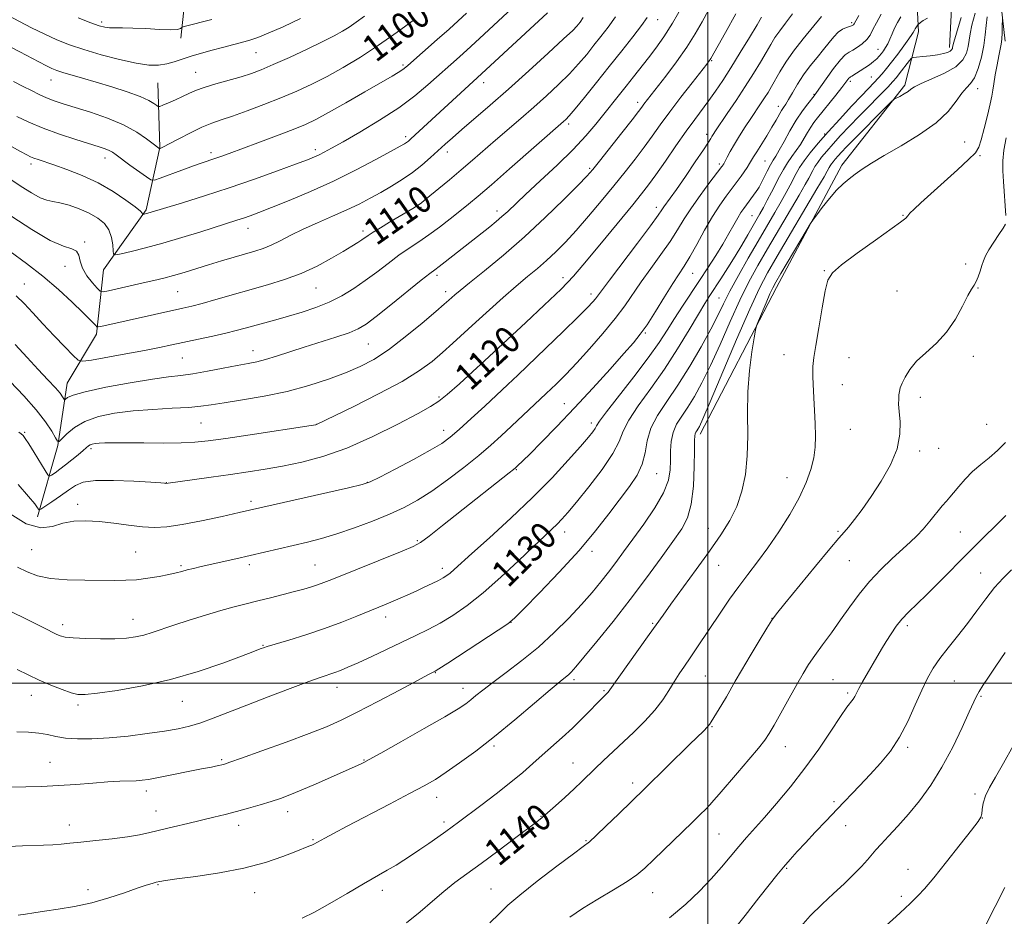
# Model space of a CAD drawing. Extents: x 2194800 to 2197700, y 314800 to 317700.
# Drawn here: x 2196295 to 2196589, y 315430 to 315698 of the extents above; entities that cross this region are included whole.
import ezdxf
from ezdxf.enums import TextEntityAlignment as Align

# ---------------------------------------------------------------- set-up
doc = ezdxf.new("R2010")
doc.units = 0
doc.header["$MEASUREMENT"] = 0
for name, color, linetype, lineweight in [('32000', 7, 'Continuous', 0), ('DTM HARD BREAKLINE', 7, 'Continuous', 0), ('DTM SPOT ELEVATION', 2, 'Continuous', 13), ('INDEX CONTOUR', 41, 'Continuous', 13), ('INDEX CONTOUR LABEL', 244, 'Continuous', 0), ('INTERMEDIATE CONTOUR', 44, 'Continuous', 0)]:
    doc.layers.add(name, color=color, linetype=linetype, lineweight=lineweight)
doc.styles.add('Style-ITALICS', font='ITALICS.shx')

msp = doc.modelspace()

# ---------------------------------------------------------------- linework, layer by layer
at = {"layer": '32000', "flags": 128}
for points in [[(2196500, 315000), (2196500, 317500)], [(2195000, 315500), (2197500, 315500)]]:
    msp.add_lwpolyline(points, dxfattribs=at)
at = {"layer": 'DTM HARD BREAKLINE'}
for points in [[(2196578.02, 316033.84, 1136.45), (2196596.62, 316031.75, 1139.18), (2196612.55, 316027.67, 1142.3), (2196621.82, 316021.64, 1143.83), (2196631.74, 316010.95, 1144.56), (2196644.89, 315984.29, 1143.9), (2196656.68, 315952.31, 1144.96), (2196664.4, 315905.74, 1145.49), (2196664.25, 315877.82, 1145.89), (2196667.9, 315815.31, 1145.56), (2196663.05, 315779.44, 1144.83), (2196654.3, 315760.21, 1142.9), (2196643.67, 315760.94, 1141.11), (2196633.04, 315762.99, 1139.58), (2196622.4, 315761.72, 1138.91), (2196614.39, 315755.11, 1139.24), (2196596.95, 315726.62, 1139.11), (2196587.51, 315702.74, 1139.78), (2196588.78, 315691.44, 1140.38)], [(2196342.84, 315692.36, 1094.71), (2196344.94, 315712.96, 1090.25), (2196353.67, 315728.87, 1086.73), (2196350.53, 315762.79, 1077.82), (2196353.99, 315787.36, 1072.5), (2196362.06, 315804.6, 1068.92)], [(2196572.15, 315689.53, 1133.59), (2196573.64, 315718.77, 1129.54), (2196580.39, 315738.68, 1127.55), (2196590.47, 315758.57, 1127.21), (2196603.17, 315771.13, 1128.41), (2196616.48, 315772.39, 1131.6), (2196634.41, 315769.63, 1136.05)], [(2196497.73, 315574.27, 1136.45), (2196520.57, 315618.02, 1138.58), (2196540.05, 315654.48, 1137.52), (2196558.79, 315678.31, 1135.66), (2196562.87, 315694.24, 1132.46), (2196561.67, 315717.51, 1127.41)], [(2196300.01, 315549.62, 1120.38), (2196306.11, 315570.86, 1116.13), (2196308.87, 315589.45, 1113.2), (2196317.59, 315604.03, 1110.41), (2196319.69, 315623.3, 1106.69), (2196332.42, 315641.18, 1103.76), (2196336.51, 315659.77, 1099.91), (2196335.95, 315679.05, 1096.85)]]:
    msp.add_polyline3d(points, dxfattribs=at)
at = {"layer": 'DTM SPOT ELEVATION'}
for p in [(2196319.19, 315697.18, 1093.66), (2196485.09, 315697.83, 1112.72), (2196542.92, 315696.99, 1125.71), (2196365.27, 315688, 1096.92), (2196550.85, 315688.99, 1129.23), (2196501.22, 315685.67, 1118.14), (2196347.25, 315682.12, 1097.13), (2196409.06, 315684.32, 1101.75), (2196304.09, 315679.91, 1098.74), (2196433.16, 315679.11, 1106.56), (2196542.6, 315679.47, 1130.34), (2196548.85, 315680.75, 1131.06), (2196580.56, 315677.32, 1138.58), (2196479.1, 315673.18, 1115.51), (2196531.77, 315675.57, 1127.89), (2196521.12, 315672.03, 1125.45), (2196458.56, 315666.71, 1112.35), (2196409.84, 315663, 1105.61), (2196499.68, 315663.62, 1121.52), (2196534.89, 315663.77, 1131.9), (2196576.64, 315661.34, 1139.21), (2196351.84, 315658.2, 1101.58), (2196382.97, 315659.06, 1103.59), (2196422.28, 315658.44, 1108.51), (2196320.16, 315656.63, 1102.58), (2196517.15, 315655.72, 1127.07), (2196581.24, 315657.29, 1140.2), (2196298.07, 315654.8, 1104.42), (2196464.79, 315653.54, 1115.75), (2196503.45, 315654.79, 1123.66), (2196515.18, 315647.63, 1127.97), (2196414.47, 315641.93, 1110.21), (2196437.11, 315640.78, 1113.49), (2196484.73, 315641.92, 1121.48), (2196513.19, 315639.41, 1129.01), (2196558.32, 315639.46, 1139.92), (2196362.88, 315635.62, 1106.67), (2196397.12, 315634.79, 1109.62), (2196314.14, 315631.54, 1107.81), (2196308.2, 315624.29, 1108.7), (2196534.84, 315623.02, 1139.91), (2196576.97, 315625, 1141.47), (2196419.19, 315621.59, 1114.36), (2196456.84, 315620.88, 1119.48), (2196495.49, 315622.18, 1126.82), (2196296.11, 315619.02, 1111.25), (2196383.14, 315617.84, 1110.87), (2196580.71, 315617.8, 1142.1), (2196341.88, 315616.79, 1108.96), (2196421.8, 315616.77, 1115.5), (2196465.16, 315616, 1121.53), (2196503.34, 315614.85, 1131.05), (2196556.53, 315616.97, 1141.07), (2196481.38, 315604.41, 1126.16), (2196398.75, 315601.16, 1114.93), (2196436.62, 315599.55, 1119.93), (2196343.26, 315596.95, 1112.9), (2196364.38, 315599.16, 1113.33), (2196522.81, 315597.95, 1139.31), (2196542.16, 315597.05, 1140.81), (2196579.25, 315597.43, 1142.43), (2196540.19, 315589.02, 1140.77), (2196419.88, 315585.3, 1119.77), (2196563.5, 315585.25, 1142.47), (2196457.2, 315583.31, 1125.2), (2196348.86, 315577.62, 1116.95), (2196383.2, 315577.14, 1117.98), (2196465.25, 315577.62, 1127.55), (2196583.27, 315577.22, 1142.93), (2196296.22, 315574.76, 1117.83), (2196421.26, 315575.34, 1121.39), (2196542.59, 315575.67, 1141), (2196316.01, 315569.87, 1118.34), (2196563.25, 315569.19, 1142.3), (2196568.91, 315570.04, 1142.65), (2196442.92, 315563.69, 1126.11), (2196484.83, 315562.51, 1132.84), (2196523.66, 315561.29, 1139.16), (2196338.44, 315559.82, 1119.96), (2196398.44, 315559.83, 1121.95), (2196312.01, 315553.28, 1121.49), (2196363.7, 315554.19, 1121.62), (2196457.3, 315545.02, 1130.6), (2196500.24, 315546.15, 1137.25), (2196538.92, 315545.25, 1141.81), (2196575.4, 315545.07, 1145.01), (2196413.32, 315542.49, 1125.81), (2196298.32, 315539.8, 1122.94), (2196329.29, 315539.15, 1123.03), (2196465.49, 315539.28, 1132.48), (2196342.83, 315535.07, 1123.76), (2196363.26, 315535.34, 1124.39), (2196382.83, 315535.21, 1125.1), (2196503.31, 315535.13, 1138.81), (2196542.27, 315536.52, 1142.94), (2196420.79, 315534.23, 1127.52), (2196581.45, 315532.82, 1147.16), (2196307.58, 315517.41, 1125.53), (2196328.57, 315518.98, 1125.28), (2196403.94, 315519.71, 1128.54), (2196441.31, 315518.12, 1132.02), (2196483.59, 315517.87, 1137.83), (2196519.16, 315519.36, 1141.97), (2196559.57, 315517.12, 1146.38), (2196367.32, 315511.29, 1127.9), (2196418.76, 315503.09, 1132.07), (2196460.13, 315500.98, 1136.37), (2196499.31, 315502.08, 1140.97), (2196537.36, 315501.06, 1145.06), (2196573.56, 315500.61, 1148.94), (2196389.35, 315498.71, 1130.65), (2196427.04, 315498.47, 1133.36), (2196469.07, 315497.73, 1137.83), (2196541.79, 315497.07, 1145.73), (2196298.18, 315496.36, 1128.66), (2196343.28, 315494.56, 1128.8), (2196581.56, 315496.07, 1150.18), (2196312.16, 315493.51, 1128.34), (2196501.34, 315486.99, 1142.12), (2196436.25, 315481.25, 1136.28), (2196523.2, 315481.07, 1144.73), (2196559.65, 315480.88, 1148.28), (2196303.76, 315476.42, 1131.11), (2196354.97, 315477.18, 1131.79), (2196397.48, 315477.06, 1133.91), (2196459.81, 315476.17, 1139.18), (2196477.61, 315470.25, 1141.56), (2196332.54, 315467.83, 1132.48), (2196419.11, 315465.98, 1136.63), (2196500.09, 315464.87, 1143.84), (2196537.67, 315464.66, 1147.72), (2196579.78, 315466.89, 1151.6), (2196335.39, 315461.86, 1133.22), (2196374.7, 315461.69, 1134.58), (2196421.33, 315458.59, 1137.62), (2196450.24, 315460.3, 1139.92), (2196581.93, 315459.8, 1152.02), (2196309.49, 315457.65, 1133.41), (2196360.01, 315457.59, 1134.55), (2196541.22, 315457.44, 1148.66), (2196382.24, 315453.33, 1135.85), (2196463.71, 315452.99, 1141.88), (2196503.34, 315454.99, 1145.04), (2196523.57, 315444.72, 1148.15), (2196559.75, 315444.44, 1151.31), (2196315.08, 315438.42, 1135.59), (2196335.94, 315439.89, 1136.11), (2196402.95, 315438.2, 1138.52), (2196435.34, 315438.64, 1141.11), (2196364.82, 315437.52, 1136.74), (2196483.56, 315437.55, 1144.8), (2196557.78, 315436.39, 1151.7)]:
    msp.add_point(p, dxfattribs=at)
at = {"layer": 'INDEX CONTOUR', "flags": 128}
for points, elevation in [([(2196472.474, 315698.681), (2196470.261, 315695.613), (2196468.162, 315692.856), (2196466.077, 315690.2121), (2196463.899, 315687.509), (2196461.497, 315684.679), (2196458.7319, 315681.678), (2196455.512, 315678.486), (2196451.9349, 315675.157), (2196448.141, 315671.77), (2196444.268, 315668.396), (2196436.733, 315661.9159), (2196429.863, 315655.963), (2196426.443, 315653.041), (2196422.938, 315650.11), (2196415.512, 315643.9959), (2196414.477, 315643.181), (2196413.461, 315642.488), (2196412.013, 315641.591), (2196405.037, 315637.423), (2196402.386, 315635.817), (2196400.181, 315634.45), (2196398.7049, 315633.4859), (2196396.784, 315632.15), (2196395.588, 315631.366), (2196393.837, 315630.279), (2196391.277, 315628.743), (2196387.747, 315626.692), (2196383.458, 315624.391), (2196378.712, 315622.187), (2196373.764, 315620.338), (2196368.672, 315618.76), (2196353.256, 315614.374), (2196349.136, 315613.22), (2196346.055, 315612.4149), (2196343.346, 315611.781), (2196318.928, 315606.401), (2196318.134, 315606.244), (2196317.74, 315606.2979), (2196317.408, 315606.609), (2196316.804, 315607.262), (2196315.617, 315608.486), (2196313.535, 315610.551), (2196310.355, 315613.6089), (2196306.281, 315617.344), (2196301.624, 315621.324), (2196296.698, 315625.167), (2196291.844, 315628.679)], 1110), ([(2196412.475, 315697.895), (2196407.38, 315694.124), (2196401.825, 315690.213), (2196396.404, 315686.688), (2196391.2601, 315683.617), (2196386.425, 315680.956), (2196381.88, 315678.644), (2196377.393, 315676.553), (2196372.68, 315674.543), (2196367.601, 315672.527), (2196362.585, 315670.644), (2196358.205, 315669.091), (2196354.828, 315667.967), (2196352.008, 315666.993), (2196349.095, 315665.794), (2196345.662, 315664.132), (2196342.176, 315662.317), (2196339.328, 315660.795), (2196337.625, 315659.9), (2196336.841, 315659.51), (2196336.457, 315659.355), (2196336.398, 315659.354), (2196336.3381, 315659.39), (2196336.189, 315659.503), (2196334.587, 315660.786), (2196332.599, 315662.341), (2196329.66, 315664.338), (2196325.733, 315666.472), (2196320.915, 315668.477), (2196315.833, 315670.241), (2196311.246, 315671.692), (2196307.718, 315672.797), (2196305.0249, 315673.696), (2196302.749, 315674.567), (2196300.524, 315675.559), (2196298.206, 315676.696), (2196295.7061, 315677.971), (2196292.913, 315679.418)], 1100), ([(2196557.659, 315698.742), (2196556.6709, 315697.008), (2196555.791, 315695.286), (2196555.028, 315693.603), (2196554.349, 315692.032), (2196553.71, 315690.653), (2196553.076, 315689.522), (2196552.445, 315688.5871), (2196551.821, 315687.768), (2196551.19, 315686.993), (2196550.454, 315686.208), (2196549.4939, 315685.365), (2196548.243, 315684.44), (2196546.853, 315683.5), (2196542.989, 315681.015), (2196542.623, 315680.796), (2196542.386, 315680.63), (2196542.163, 315680.3981), (2196540.019, 315677.625), (2196538.247, 315675.393), (2196532.802, 315668.61), (2196531.708, 315667.175), (2196530.7761, 315665.796), (2196529.834, 315664.2181), (2196528.813, 315662.473), (2196527.675, 315660.665), (2196526.402, 315658.871), (2196525.07, 315657.066), (2196523.777, 315655.196), (2196522.591, 315653.215), (2196521.457, 315651.094), (2196519.042, 315646.389), (2196517.781, 315643.989), (2196516.613, 315641.823), (2196515.596, 315640.001), (2196511.939, 315633.672), (2196510.165, 315630.636), (2196508.164, 315627.305), (2196506.024, 315623.871), (2196503.932, 315620.6041), (2196500.627, 315615.555), (2196499.16, 315613.244), (2196497.229, 315610.044), (2196494.483, 315605.3851), (2196491.038, 315599.697), (2196487.124, 315593.659), (2196483.028, 315587.886), (2196479.271, 315582.717), (2196476.427, 315578.429), (2196474.8, 315575.105), (2196473.589, 315572.0641), (2196471.721, 315568.436), (2196468.471, 315563.672), (2196464.51, 315558.503), (2196460.859, 315553.9781), (2196458.283, 315550.877), (2196456.53, 315548.882), (2196455.094, 315547.402), (2196453.484, 315545.869), (2196451.27, 315543.806), (2196448.038, 315540.756), (2196443.556, 315536.481), (2196438.329, 315531.595), (2196433.044, 315526.93), (2196428.258, 315523.1441), (2196423.995, 315520.195), (2196420.15, 315517.869), (2196416.576, 315515.945), (2196412.965, 315514.173), (2196399.754, 315507.981), (2196395.672, 315506.09), (2196392.638, 315504.723), (2196390.447, 315503.794), (2196388.722, 315503.134), (2196384.689, 315501.752), (2196380.968, 315500.432), (2196375.439, 315498.399), (2196368.8989, 315495.939), (2196362.454, 315493.462), (2196352.487, 315489.545), (2196348.72, 315488.176), (2196345.393, 315487.174), (2196341.981, 315486.402), (2196337.902, 315485.6951), (2196332.779, 315484.94), (2196327.052, 315484.217), (2196321.372, 315483.661), (2196316.283, 315483.3769), (2196311.928, 315483.372), (2196308.345, 315483.6231), (2196305.491, 315484.088), (2196302.991, 315484.627), (2196300.386, 315485.077), (2196297.317, 315485.3311), (2196293.83, 315485.504)], 1130), ([(2196516.101, 315698.648), (2196514.727, 315696.328), (2196512.494, 315692.588), (2196509.743, 315688.038), (2196506.9559, 315683.524), (2196504.513, 315679.711), (2196502.368, 315676.53), (2196500.375, 315673.73), (2196496.182, 315668.106), (2196493.601, 315664.559), (2196490.548, 315660.215), (2196487.38, 315655.645), (2196484.565, 315651.606), (2196482.375, 315648.575), (2196480.297, 315645.893), (2196477.624, 315642.618), (2196469.693, 315633.041), (2196465.816, 315628.328), (2196462.79, 315624.622), (2196459.941, 315621.326), (2196456.294, 315617.531), (2196451.26, 315612.673), (2196445.79, 315607.5589), (2196433.384, 315596.098), (2196429.956, 315592.958), (2196425.912, 315589.289), (2196422.301, 315586.091), (2196419.766, 315584.035), (2196417.324, 315582.477), (2196413.584, 315580.445), (2196407.585, 315577.274), (2196400.092, 315573.5231), (2196392.302, 315570.058), (2196385.191, 315567.546), (2196378.855, 315565.868), (2196373.17, 315564.711), (2196367.969, 315563.796), (2196362.91, 315562.998), (2196357.606, 315562.227), (2196351.888, 315561.428), (2196338.358, 315559.56), (2196337.966, 315559.597), (2196336.7879, 315559.685), (2196333.8699, 315559.879), (2196328.776, 315560.183), (2196322.711, 315560.424), (2196317.288, 315560.388), (2196313.689, 315559.899), (2196311.362, 315558.944), (2196309.323, 315557.552), (2196306.849, 315555.81), (2196304.273, 315554.041), (2196302.191, 315552.627), (2196301.033, 315551.859), (2196300.561, 315551.651), (2196300.37, 315551.827), (2196300.053, 315552.311), (2196299.184, 315553.441), (2196297.339, 315555.658), (2196294.212, 315559.2171)], 1120), ([(2196587.977, 315698.257), (2196587.923, 315695.844), (2196587.857, 315693.926), (2196587.736, 315692.065), (2196587.54, 315690.541), (2196587.25, 315689.036), (2196586.847, 315687.083), (2196586.333, 315684.393), (2196585.802, 315681.411), (2196585.3661, 315678.76), (2196585.086, 315676.831), (2196584.81, 315675.076), (2196584.331, 315672.713), (2196583.518, 315669.251), (2196582.541, 315665.358), (2196581.647, 315661.993), (2196580.929, 315659.799), (2196579.89, 315658.155), (2196577.878, 315656.125), (2196574.505, 315653.054), (2196566.551, 315645.9501), (2196563.6151, 315643.269), (2196561.617, 315641.376), (2196560.371, 315640.127), (2196559.6879, 315639.376), (2196559.141, 315638.687), (2196558.751, 315638.343), (2196557.536, 315637.45), (2196550.083, 315632.145), (2196544.643, 315628.229), (2196539.976, 315624.753), (2196537.211, 315622.366), (2196535.873, 315620.1891), (2196535.087, 315616.963), (2196534.161, 315611.887), (2196533.137, 315605.979), (2196532.24, 315600.716), (2196531.651, 315597.122), (2196531.369, 315594.417), (2196531.348, 315591.369), (2196531.533, 315587.102), (2196532.077, 315577.436), (2196532.205, 315573.598), (2196532.1, 315570.366), (2196531.665, 315567.23), (2196530.8, 315563.753), (2196529.383, 315559.7979), (2196527.288, 315555.304), (2196524.469, 315550.295), (2196521.221, 315545.149), (2196517.92, 315540.329), (2196514.86, 315536.163), (2196512.015, 315532.438), (2196509.276, 315528.805), (2196506.563, 315525.001), (2196503.905, 315521.111), (2196496.788, 315510.478), (2196494.815, 315507.582), (2196493.065, 315505.055), (2196491.4719, 315502.724), (2196489.953, 315500.367), (2196488.397, 315497.801), (2196486.583, 315494.992), (2196484.263, 315491.945), (2196481.293, 315488.693), (2196477.942, 315485.393), (2196468.817, 315476.815), (2196466.467, 315474.566), (2196462.404, 315470.609), (2196460.118, 315468.442), (2196457.387, 315465.933), (2196454.586, 315463.413), (2196452.2321, 315461.33), (2196450.596, 315459.931), (2196448.979, 315458.652), (2196442.346, 315453.642), (2196437.339, 315449.888), (2196432.372, 315446.206), (2196428.176, 315443.148), (2196424.602, 315440.509), (2196421.277, 315437.893), (2196417.868, 315434.99), (2196414.193, 315431.824), (2196410.106, 315428.508)], 1140), ([(2196588.726, 315509.085), (2196585.939, 315505.011), (2196583.748, 315501.755), (2196582.1321, 315499.3051), (2196581.0051, 315497.523), (2196580.221, 315496.148), (2196579.392, 315494.426), (2196578.069, 315491.481), (2196575.924, 315486.745), (2196573.114, 315480.888), (2196569.918, 315474.892), (2196566.581, 315469.552), (2196563.22, 315464.923), (2196559.916, 315460.8791), (2196556.773, 315457.329), (2196553.985, 315454.328), (2196551.7639, 315451.97), (2196550.217, 315450.26), (2196547.678, 315447.315), (2196545.873, 315445.308), (2196543.552, 315442.877), (2196540.761, 315440.16), (2196537.567, 315437.256), (2196534.115, 315434.095), (2196530.573, 315430.564), (2196527.103, 315426.61)], 1150)]:
    msp.add_lwpolyline(points, dxfattribs=dict(at, elevation=elevation))
at = {"layer": 'INTERMEDIATE CONTOUR', "flags": 128}
for points, elevation in [([(2196525.281, 315699.551), (2196523.245, 315696.851), (2196521.487, 315694.575), (2196520.08, 315692.536), (2196518.822, 315690.472), (2196517.448, 315688.099), (2196515.736, 315685.196), (2196513.6511, 315681.777), (2196511.206, 315677.917), (2196508.482, 315673.772), (2196505.833, 315669.832), (2196502.343, 315664.678), (2196501.633, 315663.602), (2196501.265, 315663.006), (2196500.925, 315662.4299), (2196500.2231, 315661.316), (2196498.7481, 315659.0809), (2196496.277, 315655.414), (2196493.342, 315651.107), (2196490.667, 315647.224), (2196488.808, 315644.58), (2196486.959, 315641.996), (2196486.363, 315641.104), (2196485.254, 315639.518), (2196482.944, 315636.381), (2196479.068, 315631.244), (2196470.667, 315620.17), (2196468.3291, 315617.039), (2196466.537, 315614.609), (2196465.734, 315613.66), (2196464.191, 315612.037), (2196461.345, 315609.208), (2196456.917, 315604.908), (2196451.744, 315599.931), (2196443.324, 315591.886), (2196440.375, 315589.098), (2196433.477, 315582.638), (2196429.428, 315578.8799), (2196425.855, 315575.6139), (2196423.184, 315573.302), (2196420.658, 315571.478), (2196417.225, 315569.444), (2196412.246, 315566.737), (2196406.743, 315563.834), (2196402.148, 315561.445), (2196399.33, 315560.051), (2196396.891, 315559.209), (2196392.865, 315558.247), (2196360.191, 315550.844), (2196355.092, 315549.717), (2196348.995, 315548.424), (2196343.198, 315547.304), (2196338.658, 315546.63), (2196334.955, 315546.409), (2196331.328, 315546.579), (2196327.2041, 315547.054), (2196322.772, 315547.653), (2196318.414, 315548.171), (2196314.436, 315548.421), (2196310.845, 315548.293), (2196307.575, 315547.694), (2196304.472, 315546.728), (2196301.035, 315546.294), (2196296.675, 315547.486), (2196291.1151, 315550.949)], 1122), ([(2196500.232, 315700.65), (2196498.37, 315697.228), (2196496.309, 315693.6281), (2196493.796, 315689.674), (2196490.719, 315685.32), (2196487.513, 315681.051), (2196480.982, 315672.621), (2196480.355, 315671.773), (2196479.348, 315670.438), (2196477.448, 315667.9821), (2196474.3791, 315664.072), (2196467.743, 315655.683), (2196465.702, 315653.151), (2196463.939, 315651.159), (2196461.344, 315648.48), (2196457.099, 315644.22), (2196451.548, 315638.8239), (2196445.328, 315633.067), (2196439.073, 315627.653), (2196433.404, 315622.988), (2196428.943, 315619.402), (2196426.11, 315617.098), (2196424.525, 315615.76), (2196422.781, 315614.197), (2196421.41, 315612.994), (2196418.866, 315610.803), (2196414.771, 315607.33), (2196409.769, 315603.232), (2196404.759, 315599.406), (2196400.393, 315596.525), (2196396.326, 315594.374), (2196391.964, 315592.517), (2196386.839, 315590.615), (2196380.969, 315588.727), (2196374.495, 315587.012), (2196367.668, 315585.595), (2196361.158, 315584.477), (2196355.744, 315583.627), (2196351.881, 315583.0079), (2196348.734, 315582.564), (2196345.142, 315582.235), (2196340.259, 315581.953), (2196334.487, 315581.63), (2196328.539, 315581.169), (2196323.032, 315580.476), (2196318.197, 315579.467), (2196314.167, 315578.056), (2196311.041, 315576.246), (2196308.783, 315574.375), (2196307.32, 315572.868), (2196306.524, 315572.09), (2196306.025, 315572.167), (2196305.397, 315573.165), (2196304.256, 315575.12), (2196302.393, 315577.95), (2196299.645, 315581.542), (2196295.971, 315585.712), (2196291.825, 315589.993)], 1116), ([(2196441.632, 315701.289), (2196437.519, 315697.448), (2196433.27, 315693.508), (2196429.302, 315689.868), (2196425.9061, 315686.801), (2196416.521, 315678.39), (2196412.5959, 315675.103), (2196407.803, 315671.552), (2196402.08, 315667.84), (2196396.21, 315664.331), (2196391.19, 315661.457), (2196387.752, 315659.522), (2196385.5741, 315658.3341), (2196384.075, 315657.573), (2196382.641, 315656.925), (2196380.547, 315656.09), (2196377.034, 315654.772), (2196371.5999, 315652.779), (2196364.756, 315650.332), (2196357.264, 315647.753), (2196349.879, 315645.34), (2196343.316, 315643.28), (2196332.956, 315640.109), (2196331.4499, 315639.738), (2196331.384, 315639.762), (2196331.371, 315639.864), (2196331.283, 315640.109), (2196330.7191, 315640.727), (2196329.208, 315641.995), (2196326.42, 315644.066), (2196322.589, 315646.611), (2196318.092, 315649.183), (2196313.326, 315651.405), (2196308.768, 315653.199), (2196304.915, 315654.558), (2196300.2491, 315656.129), (2196298.97, 315656.5779), (2196297.966, 315656.989), (2196296.797, 315657.568), (2196294.997, 315658.5349), (2196292.253, 315660.036)], 1104), ([(2196492.44, 315701.962), (2196489.516, 315696.834), (2196486.895, 315692.7), (2196484.54, 315689.393), (2196482.306, 315686.487), (2196477.848, 315680.802), (2196475.649, 315678.023), (2196466.583, 315666.692), (2196463.622, 315663.223), (2196459.829, 315659.17), (2196455.072, 315654.5), (2196450.042, 315649.767), (2196445.6331, 315645.674), (2196440.347, 315640.694), (2196438.624, 315639.115), (2196436.879, 315637.624), (2196435.022, 315636.117), (2196421.705, 315625.674), (2196419.874, 315624.257), (2196418.572, 315623.277), (2196417.098, 315622.15), (2196414.55, 315620.129), (2196405.4831, 315612.805), (2196401.091, 315609.296), (2196398.065, 315607.008), (2196395.721, 315605.61), (2196392.989, 315604.495), (2196389.0889, 315603.1819), (2196379.559, 315600.16), (2196371.315, 315597.488), (2196368.108, 315596.52), (2196365.463, 315595.857), (2196362.856, 315595.333), (2196359.65, 315594.73), (2196355.442, 315593.904), (2196350.767, 315593.002), (2196346.397, 315592.2409), (2196342.788, 315591.755), (2196339.129, 315591.33), (2196334.294, 315590.667), (2196327.63, 315589.563), (2196320.389, 315588.213), (2196314.299, 315586.91), (2196310.65, 315585.889), (2196308.99, 315585.169), (2196308.427, 315584.712), (2196308.2, 315584.49), (2196308.057, 315584.512), (2196307.519, 315585.389), (2196306.759, 315586.43), (2196305.354, 315588.088), (2196303.14, 315590.479), (2196300.26, 315593.519), (2196296.936, 315597.073), (2196293.342, 315600.983)], 1114), ([(2196428.015, 315699.775), (2196425.541, 315697.493), (2196422.827, 315695.056), (2196419.3261, 315691.959), (2196410.534, 315684.2289), (2196409.473, 315683.3321), (2196408.712, 315682.782), (2196407.685, 315682.145), (2196405.827, 315681.056), (2196397.66, 315676.315), (2196392.021, 315673.061), (2196386.893, 315670.152), (2196383.117, 315668.117), (2196379.954, 315666.624), (2196376.27, 315665.122), (2196371.305, 315663.219), (2196365.786, 315661.148), (2196357.217, 315657.976), (2196354.753, 315657.083), (2196352.908, 315656.441), (2196349.203, 315655.208), (2196346.572, 315654.283), (2196343.129, 315653.017), (2196336.591, 315650.552), (2196334.906, 315649.984), (2196333.853, 315650.088), (2196332.527, 315650.951), (2196327.598, 315654.516), (2196323.474, 315657.54), (2196322.36, 315658.316), (2196321.413, 315658.843), (2196320.233, 315659.324), (2196318.416, 315659.931), (2196311.427, 315662.134), (2196306.566, 315663.75), (2196301.69, 315665.534), (2196297.407, 315667.34), (2196293.8831, 315669.014)], 1102), ([(2196551.72, 315699.495), (2196550.336, 315696.935), (2196549.321, 315694.898), (2196548.456, 315693.282), (2196547.461, 315691.921), (2196546.143, 315690.69), (2196544.669, 315689.627), (2196543.2939, 315688.809), (2196542.173, 315688.212), (2196541.057, 315687.406), (2196539.595, 315685.857), (2196537.584, 315683.266), (2196535.406, 315680.2509), (2196532.487, 315676.111), (2196531.797, 315675.188), (2196529.846, 315672.759), (2196528.263, 315670.641), (2196526.446, 315667.929), (2196524.558, 315664.746), (2196522.789, 315661.556), (2196521.336, 315658.909), (2196520.319, 315657.163), (2196519.55, 315655.913), (2196518.763, 315654.56), (2196517.775, 315652.693), (2196516.74, 315650.646), (2196515.378, 315647.916), (2196515.012, 315647.289), (2196514.517, 315646.589), (2196510.766, 315641.547), (2196509.926, 315640.336), (2196508.978, 315638.794), (2196507.789, 315636.6849), (2196506.313, 315634.039), (2196504.527, 315630.956), (2196502.425, 315627.534), (2196500.0759, 315623.869), (2196497.565, 315620.057), (2196492.451, 315612.39), (2196490.093, 315608.752), (2196487.922, 315605.279), (2196485.504, 315601.537), (2196482.292, 315596.979), (2196478.011, 315591.352), (2196469.798, 315580.86), (2196467.743, 315578.074), (2196466.874, 315576.714), (2196466.4391, 315575.933), (2196465.752, 315574.958), (2196464.4, 315573.306), (2196462.033, 315570.568), (2196458.391, 315566.468), (2196453.567, 315561.263), (2196447.742, 315555.341), (2196441.228, 315549.148), (2196434.87, 315543.349), (2196429.645, 315538.665), (2196424.317, 315533.837), (2196423.162, 315532.817), (2196422.199, 315532.068), (2196421.121, 315531.381), (2196419.6901, 315530.615), (2196417.746, 315529.667), (2196415.432, 315528.586), (2196412.969, 315527.458), (2196410.549, 315526.3619), (2196408.248, 315525.333), (2196406.111, 315524.401), (2196404.109, 315523.555), (2196395.351, 315519.952), (2196390.792, 315518.15), (2196385.616, 315516.255), (2196380.119, 315514.434), (2196374.976, 315512.847), (2196368.58, 315510.931), (2196367.419, 315510.555), (2196366.797, 315510.319), (2196366.019, 315510.007), (2196364.322, 315509.343), (2196360.922, 315508.041), (2196355.3, 315505.947), (2196347.9751, 315503.44), (2196339.73, 315501.035), (2196331.37, 315499.151), (2196323.7909, 315497.82), (2196317.913, 315496.979), (2196314.299, 315496.577), (2196312.096, 315496.619), (2196310.095, 315497.124), (2196307.358, 315498.085), (2196304.033, 315499.39), (2196300.543, 315500.902), (2196297.211, 315502.489), (2196293.988, 315504.041)], 1128), ([(2196579.774, 315699.813), (2196578.827, 315696.26), (2196578.3, 315693.642), (2196577.759, 315689.856), (2196577.271, 315687.919), (2196576.17, 315685.868), (2196574.037, 315683.822), (2196570.692, 315681.901), (2196566.901, 315680.208), (2196563.668, 315678.849), (2196561.718, 315677.878), (2196560.6491, 315677.152), (2196559.781, 315676.481), (2196558.607, 315675.731), (2196557.303, 315674.992), (2196556.22, 315674.409), (2196555.536, 315674.007), (2196554.742, 315673.314), (2196553.157, 315671.739), (2196543.75, 315662.265), (2196541.457, 315659.922), (2196539.946, 315658.341), (2196538.91, 315657.215), (2196538.093, 315656.288), (2196537.438, 315655.498), (2196536.937, 315654.837), (2196536.573, 315654.287), (2196536.298, 315653.803), (2196535.704, 315652.677), (2196534.749, 315651.016), (2196532.614, 315647.388), (2196520.707, 315627.311), (2196517.828, 315622.347), (2196515.43, 315617.747), (2196512.574, 315611.529), (2196508.651, 315602.468), (2196500.745, 315583.855), (2196498.56, 315578.807), (2196497.516, 315576.551), (2196497.058, 315575.741), (2196496.724, 315575.2471), (2196496.4459, 315574.804), (2196496.248, 315574.358), (2196496.145, 315573.744), (2196496.102, 315572.34), (2196496.075, 315569.407), (2196495.997, 315564.5551), (2196495.732, 315558.7701), (2196495.124, 315553.3839), (2196494.015, 315549.332), (2196492.241, 315545.964), (2196489.634, 315542.23), (2196486.092, 315537.327), (2196481.772, 315531.43), (2196476.895, 315524.958), (2196471.754, 315518.38), (2196466.931, 315512.379), (2196463.081, 315507.687), (2196460.657, 315504.805), (2196459.306, 315503.3), (2196458.47, 315502.508), (2196457.577, 315501.771), (2196455.982, 315500.473), (2196453.024, 315498.004), (2196448.301, 315494.0019), (2196442.448, 315489.077), (2196436.361, 315484.086), (2196430.802, 315479.741), (2196425.9891, 315476.1811), (2196422.003, 315473.401), (2196418.751, 315471.296), (2196415.43, 315469.372), (2196411.061, 315467.0309), (2196405.06, 315463.895), (2196392.471, 315457.346), (2196388.314, 315455.153), (2196385.725, 315453.758), (2196382.508, 315451.977), (2196381.872, 315451.674), (2196381.03, 315451.324), (2196377.09, 315449.781), (2196373.22, 315448.302), (2196368.016, 315446.548), (2196361.6199, 315444.835), (2196354.356, 315443.422), (2196347.275, 315442.348), (2196341.61, 315441.597), (2196338.225, 315441.132), (2196336.507, 315440.844), (2196335.473, 315440.604), (2196334.257, 315440.279), (2196332.445, 315439.731), (2196329.74, 315438.817), (2196325.953, 315437.469), (2196321.338, 315435.917), (2196316.255, 315434.467), (2196311.076, 315433.356), (2196306.21, 315432.55), (2196302.073, 315431.949), (2196298.935, 315431.465), (2196296.48, 315431.072), (2196294.246, 315430.754)], 1136), ([(2196508.4309, 315699.605), (2196505.329, 315694.028), (2196500.964, 315686.306), (2196500.734, 315685.932), (2196500.457, 315685.551), (2196499.718, 315684.598), (2196495.3671, 315679.053), (2196492.001, 315674.721), (2196488.666, 315670.337), (2196485.859, 315666.512), (2196483.415, 315663.106), (2196481.007, 315659.794), (2196478.351, 315656.293), (2196475.3589, 315652.49), (2196471.987, 315648.315), (2196468.252, 315643.7791), (2196464.406, 315639.211), (2196460.76, 315635.022), (2196457.544, 315631.519), (2196454.664, 315628.6), (2196451.944, 315626.063), (2196449.207, 315623.691), (2196446.256, 315621.221), (2196442.895, 315618.376), (2196439.016, 315614.9849), (2196434.884, 315611.293), (2196430.857, 315607.651), (2196423.912, 315601.342), (2196420.837, 315598.589), (2196417.759, 315595.961), (2196414.011, 315593.197), (2196408.8159, 315589.996), (2196401.824, 315586.234), (2196394.394, 315582.489), (2196383.302, 315577.076), (2196383.033, 315577.018), (2196381.638, 315576.799), (2196363.487, 315574.061), (2196356.184, 315572.972), (2196350.967, 315572.2301), (2196346.995, 315571.811), (2196342.857, 315571.627), (2196337.555, 315571.59), (2196331.751, 315571.628), (2196326.52, 315571.673), (2196322.693, 315571.669), (2196320.121, 315571.6171), (2196318.406, 315571.53), (2196317.2, 315571.416), (2196316.344, 315571.26), (2196315.725, 315571.041), (2196315.21, 315570.722), (2196314.584, 315570.194), (2196313.609, 315569.33), (2196312.13, 315568.065), (2196310.32, 315566.569), (2196308.431, 315565.074), (2196306.695, 315563.779), (2196305.251, 315562.757), (2196304.216, 315562.05), (2196303.617, 315561.744), (2196303.112, 315562.106), (2196302.267, 315563.443), (2196299.038, 315568.788), (2196297.452, 315571.359), (2196296.396, 315572.982), (2196295.731, 315573.845), (2196295.193, 315574.34), (2196294.451, 315574.879)], 1118), ([(2196452.193, 315699.929), (2196432.546, 315681.697), (2196411.411, 315662.2961), (2196410.683, 315661.653), (2196410.174, 315661.25), (2196409.559, 315660.844), (2196408.238, 315660.086), (2196405.545, 315658.6), (2196401.029, 315656.1469), (2196395.102, 315653.042), (2196388.392, 315649.736), (2196381.527, 315646.631), (2196375.135, 315643.935)], 1106), ([(2196575.649, 315698.485), (2196574.251, 315693.8421), (2196573.482, 315691.168), (2196573.184, 315690.008), (2196573.104, 315689.586), (2196573.016, 315689.254), (2196572.794, 315688.892), (2196572.3369, 315688.51), (2196571.547, 315688.118), (2196570.338, 315687.737), (2196568.627, 315687.389), (2196566.431, 315687.092), (2196564.1639, 315686.858), (2196562.339, 315686.696), (2196561.305, 315686.576), (2196560.754, 315686.306), (2196560.212, 315685.6559), (2196557.178, 315681.672), (2196556.303, 315680.568), (2196555.296, 315679.418), (2196553.733, 315677.771), (2196545.234, 315669.111), (2196542.306, 315666.075), (2196539.683, 315663.295), (2196537.409, 315660.814), (2196535.518, 315658.6661), (2196534.002, 315656.839), (2196532.841, 315655.307), (2196531.999, 315654.034), (2196531.362, 315652.9131), (2196530.15, 315650.581), (2196529.093, 315648.674), (2196527.2799, 315645.533), (2196517.864, 315629.561), (2196514.949, 315624.519), (2196512.295, 315619.64), (2196509.612, 315614.218), (2196506.698, 315607.8079), (2196503.696, 315601.017), (2196500.838, 315594.711), (2196498.305, 315589.568), (2196496.073, 315585.512), (2196494.069, 315582.276), (2196492.255, 315579.591), (2196490.739, 315577.177), (2196489.661, 315574.751), (2196489.108, 315572.0989), (2196488.932, 315569.281), (2196488.929, 315566.426), (2196488.855, 315563.582), (2196488.308, 315560.4779), (2196486.845, 315556.764), (2196484.2119, 315552.252), (2196480.91, 315547.413), (2196477.628, 315542.88), (2196474.894, 315539.1259), (2196472.584, 315535.977), (2196470.415, 315533.095), (2196468.117, 315530.175), (2196465.49, 315527.019), (2196462.349, 315523.462), (2196458.565, 315519.413), (2196454.231, 315515.085), (2196449.4961, 315510.765), (2196444.563, 315506.722), (2196439.861, 315503.138), (2196435.873, 315500.171), (2196432.945, 315497.924), (2196430.869, 315496.26), (2196429.3, 315494.983), (2196427.793, 315493.84), (2196425.516, 315492.35), (2196421.534, 315489.972), (2196415.379, 315486.429), (2196408.424, 315482.479), (2196402.507, 315479.141), (2196398.993, 315477.172), (2196397.3609, 315476.283), (2196396.618, 315475.921), (2196391.886, 315473.849), (2196383.179, 315470.001), (2196378.744, 315468.087), (2196375.299, 315466.675), (2196372.493, 315465.635), (2196369.7099, 315464.715), (2196366.486, 315463.721), (2196362.956, 315462.688), (2196359.408, 315461.707), (2196356.034, 315460.836), (2196352.65, 315460.013), (2196344.8591, 315458.161), (2196340.639, 315457.145), (2196333.562, 315455.417), (2196330.493, 315454.755), (2196326.894, 315454.16), (2196322.342, 315453.589), (2196317.427, 315453.06), (2196312.994, 315452.6071), (2196309.649, 315452.252), (2196307.043, 315451.99), (2196304.587, 315451.805), (2196301.813, 315451.679), (2196295.534, 315451.468), (2196289.151, 315451.18)], 1134), ([(2196397.56, 315698.913), (2196395.076, 315697.138), (2196392.994, 315695.671), (2196391.009, 315694.39), (2196388.598, 315693.035), (2196385.185, 315691.312), (2196380.462, 315689.055), (2196375.184, 315686.608), (2196370.376, 315684.442), (2196366.757, 315682.899), (2196363.837, 315681.805), (2196360.819, 315680.855), (2196353.2489, 315678.717), (2196349.773, 315677.666), (2196347.188, 315676.73), (2196345.197, 315675.857), (2196343.311, 315674.958), (2196341.189, 315673.989), (2196339.097, 315673.069), (2196337.4491, 315672.358), (2196336.521, 315671.985), (2196336.0409, 315671.9601), (2196335.597, 315672.262), (2196334.788, 315672.869), (2196333.253, 315673.764), (2196330.641, 315674.93), (2196326.778, 315676.324), (2196322.184, 315677.806), (2196317.555, 315679.212), (2196313.481, 315680.405), (2196307.58, 315682.116), (2196305.7879, 315682.689), (2196304.327, 315683.269), (2196302.67, 315684.071), (2196300.419, 315685.244), (2196294.783, 315688.236), (2196289.1929, 315691.168)], 1098), ([(2196378.508, 315698.201), (2196373.291, 315695.763), (2196368.839, 315693.79), (2196365.782, 315692.54), (2196363.727, 315691.827), (2196362.027, 315691.354), (2196355.231, 315689.601), (2196352.1701, 315688.783), (2196348.9549, 315687.882), (2196345.897, 315686.96), (2196340.846, 315685.298), (2196338.57, 315684.688), (2196336.177, 315684.325), (2196333.286, 315684.332), (2196329.476, 315684.848), (2196324.534, 315685.938), (2196319.064, 315687.397), (2196313.88, 315688.946), (2196309.571, 315690.389), (2196305.842, 315691.842), (2196302.175, 315693.503), (2196298.229, 315695.473), (2196291.125, 315699.169)], 1096), ([(2196545.071, 315699.084), (2196543.666, 315696.598), (2196543.495, 315696.3479), (2196543.306, 315696.186), (2196542.96, 315696.01), (2196542.356, 315695.794), (2196541.426, 315695.492), (2196540.2581, 315694.979), (2196538.975, 315694.112), (2196537.662, 315692.7821), (2196536.245, 315691.036), (2196534.61, 315688.956), (2196532.693, 315686.62), (2196530.633, 315684.081), (2196528.618, 315681.39), (2196526.811, 315678.638), (2196525.29, 315676.084), (2196524.108, 315674.03), (2196523.278, 315672.663), (2196522.661, 315671.706), (2196522.078, 315670.771), (2196520.434, 315667.865), (2196519.194, 315665.757), (2196517.635, 315663.237), (2196514.625, 315658.482), (2196513.709, 315656.989), (2196512.501, 315654.976), (2196511.742, 315653.796), (2196510.862, 315652.478), (2196509.9729, 315651.184), (2196509.138, 315650.01), (2196508.232, 315648.782), (2196505.5451, 315645.229), (2196503.653, 315642.561), (2196501.467, 315639.155), (2196499.083, 315635.042), (2196496.7269, 315630.786), (2196494.659, 315627.08), (2196493.022, 315624.359), (2196489.635, 315619.152), (2196487.164, 315615.2151), (2196484.421, 315610.821), (2196481.903, 315606.893), (2196479.898, 315604.025), (2196477.858, 315601.5061), (2196475.0269, 315598.293), (2196470.871, 315593.642), (2196465.762, 315587.991), (2196460.293, 315582.074), (2196455.03, 315576.561), (2196450.422, 315571.862), (2196446.889, 315568.325), (2196443.049, 315564.556), (2196442.687, 315564.226), (2196442.063, 315563.713), (2196440.756, 315562.682), (2196435.081, 315558.2399), (2196430.805, 315554.867), (2196420.887, 315546.99), (2196416.889, 315543.852), (2196414.326, 315541.969), (2196412.135, 315540.763), (2196408.862, 315539.3911), (2196387.835, 315530.924), (2196385.42, 315529.966), (2196383.624, 315529.307), (2196381.754, 315528.697), (2196379.519, 315528.041), (2196376.731, 315527.281), (2196373.297, 315526.386), (2196369.504, 315525.425), (2196365.736, 315524.493), (2196362.242, 315523.6421), (2196358.731, 315522.752), (2196354.777, 315521.665), (2196350.131, 315520.28), (2196345.247, 315518.747), (2196340.756, 315517.2761), (2196334.22, 315515.0541), (2196331.707, 315514.299), (2196329.268, 315513.754), (2196326.535, 315513.402), (2196323.1269, 315513.224), (2196318.873, 315513.202), (2196314.442, 315513.3), (2196310.71, 315513.481), (2196308.299, 315513.726), (2196306.808, 315514.086), (2196305.581, 315514.63), (2196301.952, 315516.5), (2196299.14, 315517.894), (2196295.506, 315519.635), (2196291.192, 315521.747)], 1126), ([(2196565.627, 315698.298), (2196564.29, 315697.591), (2196563.491, 315697.035), (2196562.738, 315696.324), (2196562.097, 315695.405), (2196561.896, 315695.082), (2196561.711, 315694.758), (2196561.363, 315694.068), (2196560.954, 315693.401), (2196560.069, 315692.131), (2196558.5609, 315690.085), (2196556.699, 315687.618), (2196554.854, 315685.217), (2196553.314, 315683.26), (2196552.036, 315681.701), (2196550.894, 315680.387), (2196549.7241, 315679.122), (2196546.024, 315675.2609), (2196542.95, 315672.023), (2196539.395, 315668.224), (2196535.908, 315664.414), (2196532.943, 315661.045), (2196530.565, 315658.179), (2196528.745, 315655.778), (2196527.424, 315653.78), (2196526.426, 315652.023), (2196524.596, 315648.485), (2196523.437, 315646.332), (2196521.947, 315643.678), (2196520.031, 315640.374), (2196515.021, 315631.8101), (2196512.07, 315626.691), (2196509.16, 315621.532), (2196506.651, 315616.906), (2196504.744, 315613.148), (2196503.027, 315609.65), (2196500.931, 315605.566), (2196498.049, 315600.329), (2196494.629, 315594.474), (2196491.08, 315588.812), (2196487.786, 315583.967), (2196485.026, 315579.803), (2196483.057, 315575.999), (2196481.985, 315572.295), (2196481.334, 315568.692), (2196480.4801, 315565.256), (2196478.924, 315561.987), (2196476.673, 315558.642), (2196470.545, 315550.531), (2196466.546, 315545.428), (2196461.606, 315539.572), (2196455.713, 315533.118), (2196449.821, 315526.954), (2196445.126, 315522.155), (2196442.357, 315519.392), (2196440.365, 315517.7231), (2196437.534, 315515.806), (2196422.475, 315505.981), (2196419.769, 315504.232), (2196418.67, 315503.539), (2196418.328, 315503.354), (2196417.895, 315503.141), (2196416.533, 315502.432), (2196413.404, 315500.777), (2196408.055, 315497.934), (2196401.57, 315494.506), (2196395.416, 315491.308), (2196390.597, 315488.919), (2196386.256, 315486.994), (2196381.074, 315484.955), (2196374.2341, 315482.419), (2196366.944, 315479.7789), (2196360.915, 315477.623), (2196357.396, 315476.38), (2196355.779, 315475.836), (2196354.994, 315475.617), (2196354.156, 315475.416), (2196353.133, 315475.189), (2196351.979, 315474.957), (2196348.95, 315474.414), (2196346.435, 315473.931), (2196339.127, 315472.431), (2196335.681, 315471.735), (2196333.177, 315471.2741), (2196331.301, 315471.019), (2196329.518, 315470.898), (2196324.573, 315470.748), (2196320.997, 315470.554), (2196316.542, 315470.204), (2196311.503, 315469.785), (2196306.27, 315469.421), (2196301.198, 315469.2), (2196296.508, 315469.081), (2196292.385, 315468.993)], 1132), ([(2196481.9711, 315698.4869), (2196480.216, 315696.0989), (2196477.634, 315692.744), (2196474.356, 315688.559), (2196470.651, 315683.8809), (2196466.8191, 315679.085), (2196463.271, 315674.691), (2196460.45, 315671.253), (2196458.659, 315669.149), (2196457.642, 315668.054), (2196457.0079, 315667.464), (2196440.898, 315653.3281), (2196435.462, 315648.586), (2196431.522, 315645.203), (2196428.657, 315642.816), (2196426.08, 315640.738), (2196423.177, 315638.44), (2196420.018, 315636.007), (2196416.842, 315633.682), (2196413.825, 315631.626), (2196410.881, 315629.676), (2196407.86, 315627.587), (2196404.65, 315625.188), (2196401.288, 315622.606), (2196397.848, 315620.038), (2196394.379, 315617.655), (2196390.812, 315615.51), (2196387.052, 315613.628), (2196383.051, 315612.019), (2196378.952, 315610.643), (2196374.943, 315609.4461), (2196371.19, 315608.381), (2196362.04, 315605.84), (2196359.342, 315605.114), (2196356.192, 315604.338), (2196352.307, 315603.462), (2196348.035, 315602.542), (2196340.158, 315600.866), (2196336.392, 315600.084), (2196331.915, 315599.207), (2196326.381, 315598.18), (2196316.181, 315596.352), (2196313.604, 315595.982), (2196312.179, 315596.333), (2196310.687, 315597.709), (2196308.204, 315600.266), (2196305.0061, 315603.59), (2196301.667, 315607.123), (2196298.654, 315610.385), (2196296.004, 315613.211), (2196293.645, 315615.514)], 1112), ([(2196533.99, 315698.837), (2196528.495, 315692.189), (2196525.614, 315688.511), (2196523.307, 315685.181), (2196521.544, 315682.296), (2196519.032, 315677.886), (2196518.003, 315676.167), (2196516.953, 315674.504), (2196515.776, 315672.712), (2196512.916, 315668.422), (2196511.234, 315665.854), (2196509.534, 315663.196), (2196507.995, 315660.695), (2196506.761, 315658.562), (2196505.835, 315656.866), (2196504.78, 315654.89), (2196504.543, 315654.485), (2196504.398, 315654.266), (2196504.221, 315654.0241), (2196500.361, 315648.9859), (2196497.732, 315645.458), (2196495.149, 315641.7901), (2196493, 315638.433), (2196491.0249, 315635.197), (2196488.801, 315631.731), (2196486.045, 315627.801), (2196483.026, 315623.6559), (2196480.151, 315619.661), (2196475.2599, 315612.535), (2196472.396, 315608.692), (2196468.765, 315604.265), (2196464.752, 315599.666), (2196460.923, 315595.47), (2196457.678, 315592.079), (2196454.765, 315589.191), (2196451.771, 315586.327), (2196441.471, 315576.6071), (2196438.41, 315573.751), (2196435.323, 315570.976), (2196431.715, 315567.911), (2196427.271, 315564.334), (2196422.388, 315560.601), (2196417.644, 315557.215), (2196413.431, 315554.536), (2196409.405, 315552.368), (2196405.037, 315550.372), (2196399.976, 315548.302), (2196394.5769, 315546.278), (2196389.375, 315544.51), (2196384.76, 315543.146), (2196380.559, 315542.071), (2196363.447, 315538.06), (2196359.162, 315537.081), (2196348.822, 315534.747), (2196346.543, 315534.209), (2196344.698, 315533.745), (2196343.11, 315533.314), (2196341.4271, 315532.874), (2196339.257, 315532.377), (2196336.342, 315531.807), (2196332.969, 315531.256), (2196329.561, 315530.844), (2196326.382, 315530.655), (2196323.067, 315530.626), (2196314.156, 315530.694), (2196308.839, 315530.84), (2196303.94, 315531.243), (2196300.0509, 315532.017), (2196296.9189, 315533.142), (2196294.082, 315534.5671)], 1124), ([(2196462.887, 315698.483), (2196461.967, 315697.154), (2196461.502, 315696.544), (2196460.98, 315695.9329), (2196459.723, 315694.666), (2196457.013, 315692.104), (2196452.4141, 315687.862), (2196446.605, 315682.582), (2196440.551, 315677.16), (2196435.069, 315672.349), (2196426.679, 315665.109), (2196423.891, 315662.669), (2196421.689, 315660.696), (2196417.325, 315656.726), (2196414.738, 315654.499), (2196411.889, 315652.273), (2196408.817, 315650.169), (2196405.626, 315648.199), (2196402.433, 315646.352), (2196399.293, 315644.603), (2196396.006, 315642.883), (2196392.308, 315641.112), (2196388.056, 315639.235), (2196383.575, 315637.3), (2196379.314, 315635.381), (2196375.623, 315633.556), (2196372.483, 315631.9251), (2196369.78, 315630.591), (2196367.361, 315629.605), (2196364.921, 315628.812), (2196358.711, 315627.023), (2196354.9059, 315625.903), (2196351.008, 315624.728), (2196343.806, 315622.506), (2196340.619, 315621.566), (2196337.695, 315620.783), (2196334.768, 315620.073), (2196331.511, 315619.33), (2196321.208, 315617.019), (2196319.578, 315616.71), (2196318.701, 315616.9), (2196317.826, 315617.7529), (2196316.4129, 315619.35), (2196314.776, 315621.446), (2196313.438, 315623.715), (2196312.7481, 315625.851), (2196312.349, 315627.6339), (2196311.705, 315628.866)], 1108), ([(2196352.012, 315697.861), (2196343.82, 315695.795), (2196343.209, 315695.602), (2196342.726, 315695.208), (2196341.83, 315694.97), (2196339.828, 315694.86), (2196336.452, 315694.961), (2196332.359, 315695.177), (2196328.434, 315695.367), (2196325.38, 315695.428), (2196323.144, 315695.4189), (2196321.489, 315695.439), (2196320.113, 315695.598), (2196318.468, 315696.0481), (2196315.942, 315696.954), (2196312.166, 315698.402)], 1094), ([(2196583.404, 315698.677), (2196583.118, 315696.116), (2196582.85, 315693.294), (2196582.413, 315690.127), (2196581.6691, 315686.636), (2196580.686, 315683.26), (2196579.586, 315680.541), (2196578.4539, 315678.809), (2196577.236, 315677.538), (2196575.847, 315675.988), (2196574.138, 315673.598), (2196571.722, 315670.517), (2196568.15, 315667.074), (2196563.221, 315663.579), (2196557.718, 315660.2749), (2196552.672, 315657.386), (2196548.869, 315655.071), (2196546.133, 315653.243), (2196544.044, 315651.749), (2196542.219, 315650.4101), (2196540.431, 315648.937), (2196538.491, 315647.015), (2196536.308, 315644.488), (2196534.185, 315641.828), (2196532.525, 315639.668), (2196531.544, 315638.3581), (2196530.7279, 315637.112), (2196529.378, 315634.861), (2196521.827, 315622.169), (2196520.31, 315619.585), (2196519.401, 315617.895), (2196518.5741, 315616.088), (2196517.444, 315613.458), (2196515.166, 315608.052), (2196514.574, 315606.566), (2196514.231, 315605.24), (2196513.846, 315602.94), (2196513.218, 315598.826), (2196512.5241, 315593.259), (2196512.033, 315586.895), (2196511.919, 315580.323), (2196511.959, 315573.863), (2196511.834, 315567.764), (2196511.275, 315562.223), (2196510.224, 315557.219), (2196508.67, 315552.68), (2196506.593, 315548.467), (2196503.916, 315544.189), (2196500.552, 315539.394), (2196496.544, 315533.857), (2196489.0331, 315523.554), (2196486.685, 315520.284), (2196482.58, 315514.482), (2196470.26, 315497.277), (2196470.022, 315497.017), (2196468.868, 315495.916), (2196468.102, 315495.155), (2196466.837, 315493.854), (2196464.924, 315491.8631), (2196462.471, 315489.358), (2196459.651, 315486.601), (2196456.632, 315483.817), (2196450.617, 315478.481), (2196447.828, 315475.979), (2196444.866, 315473.379), (2196441.295, 315470.419), (2196436.895, 315466.977), (2196432.3, 315463.492), (2196425.652, 315458.525), (2196423.724, 315457.101), (2196421.85, 315455.754), (2196419.481, 315454.09), (2196416.781, 315452.215), (2196414.088, 315450.364), (2196411.6509, 315448.7121), (2196409.359, 315447.209), (2196407.012, 315445.75), (2196404.396, 315444.212), (2196397.292, 315440.1241), (2196392.432, 315437.286), (2196387.286, 315434.304), (2196382.65, 315431.718), (2196379.012, 315429.881)], 1138), ([(2196589.049, 315662.604), (2196588.398, 315658.905), (2196588.11, 315655.714), (2196588.121, 315652.748), (2196588.308, 315649.565), (2196589.009, 315639.471)], 1142), ([(2196375.135, 315643.935), (2196369.842, 315641.805), (2196366.079, 315640.334), (2196363.477, 315639.363), (2196361.471, 315638.665), (2196359.501, 315638.022), (2196348.762, 315634.62), (2196343.142, 315632.872), (2196337.423, 315631.184), (2196332.253, 315629.79), (2196328.006, 315628.74), (2196324.989, 315628.038), (2196323.367, 315627.718), (2196322.754, 315627.942), (2196322.625, 315628.9), (2196322.508, 315630.677), (2196322.151, 315632.925), (2196321.358, 315635.188), (2196319.971, 315637.107), (2196317.991, 315638.709), (2196315.461, 315640.1169), (2196312.486, 315641.411), (2196309.428, 315642.504), (2196306.712, 315643.266), (2196304.613, 315643.659), (2196302.798, 315644.016), (2196300.781, 315644.767), (2196298.202, 315646.208), (2196295.198, 315648.122), (2196292.029, 315650.162)], 1106), ([(2196311.705, 315628.866), (2196310.317, 315629.523), (2196307.812, 315630.289), (2196303.851, 315632.026), (2196298.37, 315635.262), (2196292.402, 315639.202)], 1108), ([(2196588.875, 315636.841), (2196588.175, 315635.692), (2196586.895, 315633.797), (2196585.34, 315631.461), (2196583.918, 315629.211), (2196582.935, 315627.437), (2196582.291, 315625.973), (2196581.788, 315624.514), (2196581.263, 315622.852), (2196580.7, 315621.1689), (2196580.117, 315619.7421), (2196579.504, 315618.692), (2196578.723, 315617.5201), (2196577.605, 315615.571), (2196576.011, 315612.419), (2196573.909, 315608.548), (2196571.298, 315604.675), (2196568.248, 315601.357), (2196565.123, 315598.528), (2196562.361, 315595.966), (2196560.302, 315593.514), (2196558.899, 315591.2771), (2196558.008, 315589.426), (2196557.488, 315588.061), (2196557.218, 315587), (2196557.082, 315585.991), (2196556.995, 315584.789), (2196556.99, 315583.179), (2196557.133, 315580.954), (2196557.392, 315577.959), (2196557.356, 315574.244), (2196556.516, 315569.91), (2196554.541, 315565.114), (2196551.799, 315560.227), (2196548.831, 315555.676), (2196546.108, 315551.822), (2196543.806, 315548.766), (2196542.03, 315546.545), (2196540.72, 315545.002), (2196539.163, 315543.208), (2196536.482, 315540.043), (2196532.176, 315534.854), (2196523.0529, 315523.755), (2196520.576, 315520.697), (2196519.145, 315518.739), (2196517.686, 315516.407), (2196515.412, 315512.647), (2196512.678, 315508.092), (2196510.127, 315503.7999), (2196508.235, 315500.562), (2196505.573, 315495.948), (2196504.2199, 315493.666), (2196501.076, 315488.444), (2196500.52, 315487.626), (2196499.855, 315486.855), (2196498.808, 315485.802), (2196494.568, 315481.686), (2196481.24, 315468.548), (2196473.355, 315460.908), (2196469.731, 315457.416), (2196466.682, 315454.507), (2196464.712, 315452.71), (2196462.889, 315451.256), (2196459.924, 315449.054), (2196454.994, 315445.374), (2196449.149, 315440.93), (2196443.904, 315436.799), (2196440.336, 315433.739), (2196437.751, 315431.236), (2196435.018, 315428.457)], 1142), ([(2196588.896, 315571.746), (2196586.454, 315569.328), (2196583.955, 315567.209), (2196581.465, 315565.198), (2196579.066, 315563.109), (2196576.848, 315560.841), (2196574.911, 315558.622), (2196573.361, 315556.764), (2196572.225, 315555.445), (2196571.224, 315554.305), (2196569.999, 315552.853), (2196566.298, 315548.2921), (2196564.275, 315545.911), (2196562.4079, 315543.912), (2196560.455, 315542.034), (2196555.036, 315537.135), (2196551.626, 315533.8871), (2196548.242, 315530.309), (2196545.19, 315526.558), (2196542.389, 315522.714), (2196539.663, 315518.84), (2196536.902, 315515.021), (2196534.261, 315511.426), (2196531.963, 315508.244), (2196530.129, 315505.539), (2196528.473, 315502.861), (2196526.612, 315499.631), (2196524.303, 315495.516), (2196519.805, 315487.441), (2196518.368, 315484.943), (2196517.063, 315483), (2196515.192, 315480.639), (2196512.301, 315477.192), (2196508.905, 315473.2149), (2196503.458, 315466.908), (2196501.846, 315465.078), (2196500.612, 315463.718), (2196499.4119, 315462.452), (2196497.806, 315460.836), (2196495.326, 315458.407), (2196483.97, 315447.432), (2196481.245, 315444.843), (2196478.878, 315442.846), (2196475.974, 315440.826), (2196471.919, 315438.327), (2196467.222, 315435.525), (2196462.672, 315432.752), (2196458.849, 315430.213)], 1144), ([(2196588.966, 315550.003), (2196586.055, 315547.15), (2196582.255, 315543.396), (2196577.923, 315539.073), (2196569.084, 315530.153), (2196565.281, 315526.364), (2196559.898, 315521.131), (2196557.962, 315519.07), (2196556.258, 315516.948), (2196554.705, 315514.729), (2196553.257, 315512.441), (2196551.862, 315510.108), (2196546.223, 315500.3359), (2196545.118, 315498.371), (2196543.883, 315496.03), (2196543.403, 315495.2441), (2196541.571, 315492.778), (2196539.659, 315490.0239), (2196536.792, 315485.715), (2196533.159, 315480.337), (2196529.042, 315474.5881), (2196524.734, 315469.085), (2196520.574, 315464.132), (2196516.913, 315459.956), (2196511.557, 315453.927), (2196509.273, 315451.279), (2196504.116, 315445.119), (2196501.066, 315441.622), (2196497.592, 315437.909), (2196493.498, 315434.025), (2196488.567, 315430.009)], 1146), ([(2196590.708, 315533.75), (2196588.149, 315531.293), (2196585.62, 315528.468), (2196583.026, 315525.161), (2196580.33, 315521.515), (2196577.512, 315517.74), (2196574.594, 315514.03), (2196571.77, 315510.516), (2196569.279, 315507.314), (2196567.273, 315504.435), (2196565.559, 315501.4789), (2196563.856, 315497.937), (2196561.934, 315493.493), (2196559.742, 315488.583), (2196557.279, 315483.829), (2196554.552, 315479.707), (2196551.61, 315476.091), (2196548.509, 315472.708), (2196545.303, 315469.328), (2196538.676, 315462.414), (2196535.326, 315458.897), (2196532.114, 315455.499), (2196529.213, 315452.405), (2196526.74, 315449.735), (2196524.599, 315447.3681), (2196522.637, 315445.121), (2196520.6649, 315442.7609), (2196518.33, 315439.855), (2196515.242, 315435.922), (2196511.156, 315430.696), (2196506.416, 315424.776)], 1148), ([(2196591.133, 315481.325), (2196588.251, 315476.08), (2196585.895, 315471.9701), (2196584.12, 315468.843), (2196582.917, 315466.3349), (2196582.241, 315464.159), (2196581.929, 315462.339), (2196581.782, 315460.9781), (2196581.546, 315460.011), (2196580.727, 315458.705), (2196578.7699, 315456.161), (2196575.38, 315451.845), (2196571.281, 315446.682), (2196567.455, 315441.9659), (2196564.661, 315438.686), (2196562.77, 315436.633), (2196561.432, 315435.299), (2196560.299, 315434.207), (2196559.042, 315433.021), (2196557.337, 315431.435), (2196552.187, 315426.699)], 1152), ([(2196588.665, 315439.047), (2196582.885, 315427.716)], 1154)]:
    msp.add_lwpolyline(points, dxfattribs=dict(at, elevation=elevation))

# ---------------------------------------------------------------- texts
at = {"layer": 'INDEX CONTOUR LABEL', "style": 'Style-ITALICS', "width": 0.875}
for s, rotation, p in [('1100', 37.2, (2196398.577, 315688.101, 1100)), ('1110', 34.900001, (2196398.823, 315633.563, 1110)), ('1120', 42.600002, (2196426.527, 315589.847, 1120)), ('1130', 44.600002, (2196437.661, 315531.006, 1130)), ('1140', 38.900001, (2196435.111, 315448.237, 1140))]:
    msp.add_text(s, height=8, rotation=rotation, dxfattribs=at).set_placement(p, align=Align.MIDDLE_LEFT)

doc.saveas('drawing.dxf')
